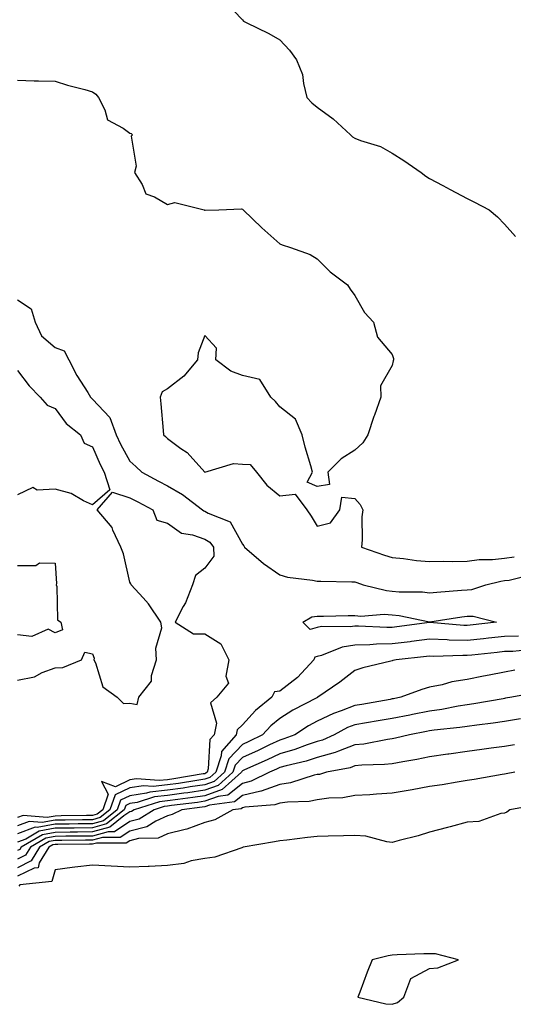
# Model space of a CAD drawing. Units: inches. Extents: x 955283 to 957923, y 7276778 to 7279418.
# Drawn here: x 957209 to 957340, y 7278180 to 7278443 of the extents above; entities that cross this region are included whole.
import ezdxf

# ---------------------------------------------------------------- set-up
doc = ezdxf.new("R2010")
doc.units = ezdxf.units.IN
doc.header["$MEASUREMENT"] = 0
doc.layers.add('Contour_95527276', color=7, linetype='Continuous', true_color=0xbabfab)

msp = doc.modelspace()

# ---------------------------------------------------------------- linework, layer by layer
at = {"layer": 'Contour_95527276'}
for points in [[(957263.49, 7278447.36, 3148), (957268.05, 7278442.61, 3148), (957268.4, 7278442.27, 3148), (957269.06, 7278441.92, 3148), (957275.09, 7278438.96, 3148), (957278.05, 7278437.25, 3148), (957280.68, 7278434.55, 3148), (957282.55, 7278431.92, 3148), (957284.12, 7278427.99, 3148), (957284.36, 7278425.61, 3148), (957285.31, 7278421.92, 3148), (957286.6, 7278420.47, 3148), (957288.05, 7278419.33, 3148), (957292.28, 7278416.15, 3148), (957296.89, 7278411.92, 3148), (957297.48, 7278411.35, 3148), (957298.05, 7278411, 3148), (957299.57, 7278410.4, 3148), (957304.91, 7278408.78, 3148), (957308.05, 7278407.08, 3148), (957311.17, 7278405.04, 3148), (957315.82, 7278401.92, 3148), (957317.06, 7278400.93, 3148), (957318.05, 7278400.3, 3148), (957321.56, 7278398.41, 3148), (957323.5, 7278397.37, 3148), (957328.05, 7278394.96, 3148), (957330.06, 7278393.93, 3148), (957333.9, 7278391.92, 3148), (957336.18, 7278390.05, 3148), (957338.05, 7278388.08, 3148), (957340.96, 7278384.83, 3148)], [(957208.05, 7278426.55, 3147), (957212.48, 7278426.35, 3147), (957213.6, 7278426.37, 3147), (957218.05, 7278426.21, 3147), (957221.34, 7278425.21, 3147), (957225.97, 7278424, 3147), (957228.05, 7278423.41, 3147), (957228.92, 7278422.79, 3147), (957229.62, 7278421.92, 3147), (957231.39, 7278418.58, 3147), (957232.09, 7278415.96, 3147), (957236.28, 7278413.69, 3147), (957238.05, 7278412.4, 3147), (957238.39, 7278412.26, 3147), (957238.76, 7278411.92, 3147), (957238.39, 7278411.58, 3147), (957239.69, 7278403.56, 3147), (957239.25, 7278401.92, 3147), (957241.29, 7278398.68, 3147), (957242.28, 7278396.15, 3147), (957244.56, 7278395.41, 3147), (957248.05, 7278393.38, 3147), (957250.05, 7278393.92, 3147), (957257.84, 7278391.92, 3147), (957257.97, 7278391.84, 3147), (957258.05, 7278391.83, 3147), (957258.14, 7278391.83, 3147), (957261.75, 7278391.92, 3147), (957267.81, 7278392.16, 3147), (957268.05, 7278392.13, 3147), (957268.15, 7278392.02, 3147), (957268.23, 7278391.92, 3147), (957273.26, 7278387.13, 3147), (957278.05, 7278382.85, 3147), (957278.7, 7278382.57, 3147), (957280.91, 7278381.92, 3147), (957286.17, 7278380.05, 3147), (957288.05, 7278378.81, 3147), (957291.49, 7278375.36, 3147), (957296.09, 7278371.92, 3147), (957296.86, 7278370.73, 3147), (957298.05, 7278369.08, 3147), (957300.67, 7278364.54, 3147), (957303.1, 7278361.92, 3147), (957304.09, 7278357.96, 3147), (957308.05, 7278353.34, 3147), (957308.36, 7278352.23, 3147), (957308.44, 7278351.92, 3147), (957308.34, 7278351.63, 3147), (957308.05, 7278350.39, 3147), (957304.95, 7278345.02, 3147), (957305.05, 7278341.92, 3147), (957303.33, 7278337.2, 3147), (957303.18, 7278336.79, 3147), (957301.53, 7278331.92, 3147), (957300.17, 7278329.8, 3147), (957298.05, 7278327.8, 3147), (957294.44, 7278325.53, 3147), (957290.88, 7278321.92, 3147), (957291.34, 7278318.63, 3147), (957288.05, 7278318.17, 3147), (957285.39, 7278319.26, 3147), (957286.82, 7278321.92, 3147), (957286.35, 7278323.62, 3147), (957284.79, 7278328.66, 3147), (957283.99, 7278331.92, 3147), (957282.24, 7278336.11, 3147), (957278.05, 7278339.36, 3147), (957276.92, 7278340.79, 3147), (957275.68, 7278341.92, 3147), (957272.76, 7278346.63, 3147), (957268.05, 7278347.78, 3147), (957264.99, 7278348.86, 3147), (957261.02, 7278351.92, 3147), (957261.12, 7278354.99, 3147), (957258.05, 7278358.44, 3147), (957256.23, 7278353.74, 3147), (957256.05, 7278351.92, 3147), (957252.43, 7278347.54, 3147), (957248.05, 7278344.19, 3147), (957246.61, 7278343.36, 3147), (957246.15, 7278341.92, 3147), (957246.32, 7278340.19, 3147), (957246.91, 7278333.06, 3147), (957247.01, 7278331.92, 3147), (957247.56, 7278331.43, 3147), (957248.05, 7278330.96, 3147), (957251.66, 7278328.31, 3147), (957253.31, 7278327.18, 3147), (957258.05, 7278321.94, 3147), (957258.07, 7278321.94, 3147), (957265.67, 7278324.3, 3147), (957268.05, 7278324.11, 3147), (957270.17, 7278324.04, 3147), (957271.85, 7278321.92, 3147), (957274.63, 7278318.5, 3147), (957278.05, 7278315.67, 3147), (957282.19, 7278316.06, 3147), (957285.24, 7278311.92, 3147), (957286.39, 7278310.26, 3147), (957288.05, 7278307.59, 3147), (957291.57, 7278308.4, 3147), (957294.06, 7278311.92, 3147), (957294.65, 7278315.32, 3147), (957298.05, 7278314.97, 3147), (957299.49, 7278313.36, 3147), (957300.19, 7278311.92, 3147), (957299.95, 7278310.02, 3147), (957300.02, 7278303.89, 3147), (957299.83, 7278301.92, 3147), (957305.99, 7278299.86, 3147), (957308.05, 7278299.17, 3147), (957311.06, 7278298.91, 3147), (957314.52, 7278298.39, 3147), (957318.05, 7278298.13, 3147), (957321.76, 7278298.21, 3147), (957324.25, 7278298.12, 3147), (957328.05, 7278298.19, 3147), (957331.31, 7278298.66, 3147), (957334.82, 7278298.69, 3147), (957338.05, 7278299.05, 3147), (957340.61, 7278299.36, 3147)], [(957208.05, 7278367.89, 3146), (957211.64, 7278365.51, 3146), (957212.73, 7278361.92, 3146), (957214.44, 7278358.31, 3146), (957218.05, 7278355.21, 3146), (957220.49, 7278354.36, 3146), (957221.71, 7278351.92, 3146), (957223.87, 7278347.74, 3146), (957226.79, 7278343.18, 3146), (957227.55, 7278341.92, 3146), (957227.78, 7278341.65, 3146), (957228.05, 7278341.41, 3146), (957232.69, 7278336.56, 3146), (957234.35, 7278331.92, 3146), (957235.54, 7278329.41, 3146), (957238.05, 7278324.85, 3146), (957239.6, 7278323.47, 3146), (957241.19, 7278321.92, 3146), (957245.66, 7278319.53, 3146), (957248.05, 7278318.27, 3146), (957252.09, 7278315.96, 3146), (957257.45, 7278311.92, 3146), (957257.79, 7278311.66, 3146), (957258.05, 7278311.56, 3146), (957258.95, 7278311.02, 3146), (957264.83, 7278308.7, 3146), (957268.05, 7278302.77, 3146), (957268.45, 7278302.32, 3146), (957268.67, 7278301.92, 3146), (957273.7, 7278297.57, 3146), (957278.05, 7278294.55, 3146), (957280.09, 7278293.96, 3146), (957286.8, 7278293.17, 3146), (957288.05, 7278292.9, 3146), (957289, 7278292.87, 3146), (957297.25, 7278292.72, 3146), (957298.05, 7278292.69, 3146), (957298.63, 7278292.5, 3146), (957300.34, 7278291.92, 3146), (957306.49, 7278290.36, 3146), (957308.05, 7278290.24, 3146), (957309.92, 7278290.05, 3146), (957316.13, 7278290, 3146), (957318.05, 7278289.75, 3146), (957319.98, 7278289.99, 3146), (957326.58, 7278290.45, 3146), (957328.05, 7278290.6, 3146), (957329.33, 7278290.64, 3146), (957333.08, 7278291.92, 3146), (957337.06, 7278292.91, 3146), (957338.05, 7278293.02, 3146), (957339.3, 7278293.17, 3146), (957345.28, 7278294.69, 3146)], [(957208.05, 7278349.04, 3145), (957211.11, 7278344.98, 3145), (957214.1, 7278341.92, 3145), (957215.94, 7278339.81, 3145), (957218.05, 7278338.94, 3145), (957221.07, 7278334.94, 3145), (957224.89, 7278331.92, 3145), (957225.82, 7278329.69, 3145), (957228.05, 7278328.68, 3145), (957230.12, 7278323.99, 3145), (957231.21, 7278321.92, 3145), (957232.72, 7278317.25, 3145), (957228.05, 7278313.23, 3145), (957225.67, 7278314.3, 3145), (957222.36, 7278316.23, 3145), (957218.05, 7278317.42, 3145), (957213.25, 7278317.12, 3145), (957212.12, 7278317.85, 3145), (957208.05, 7278315.9, 3145)], [(957208.05, 7278266.47, 3145), (957212.56, 7278267.41, 3145), (957214.64, 7278268.51, 3145), (957218.05, 7278269.74, 3145), (957220.15, 7278269.82, 3145), (957225.14, 7278271.92, 3145), (957226.03, 7278273.94, 3145), (957228.05, 7278273.48, 3145), (957228.51, 7278272.38, 3145), (957228.45, 7278271.92, 3145), (957228.89, 7278271.08, 3145), (957230.81, 7278264.68, 3145), (957234.63, 7278261.92, 3145), (957236.37, 7278260.24, 3145), (957238.05, 7278260.35, 3145), (957240.02, 7278259.95, 3145), (957240.4, 7278261.92, 3145), (957243.77, 7278266.2, 3145), (957243.81, 7278267.68, 3145), (957245.16, 7278271.92, 3145), (957244.93, 7278275.04, 3145), (957246.58, 7278280.45, 3145), (957246.31, 7278281.92, 3145), (957242.99, 7278286.86, 3145), (957241.55, 7278288.42, 3145), (957238.36, 7278291.92, 3145), (957238.32, 7278292.19, 3145), (957238.05, 7278292.65, 3145), (957236.34, 7278300.21, 3145), (957235.61, 7278301.92, 3145), (957233.52, 7278306.45, 3145), (957233.3, 7278307.17, 3145), (957229.32, 7278311.92, 3145), (957233.37, 7278316.6, 3145), (957238.05, 7278315.15, 3145), (957240.16, 7278314.03, 3145), (957244.18, 7278311.92, 3145), (957245.27, 7278309.14, 3145), (957248.05, 7278308.33, 3145), (957251.8, 7278305.67, 3145), (957254.71, 7278305.26, 3145), (957258.05, 7278304.07, 3145), (957259.4, 7278303.27, 3145), (957260.34, 7278301.92, 3145), (957260.43, 7278299.54, 3145), (957258.05, 7278296.39, 3145), (957255.59, 7278294.38, 3145), (957254.77, 7278291.92, 3145), (957252.84, 7278287.13, 3145), (957252.29, 7278286.16, 3145), (957250.12, 7278281.92, 3145), (957254.98, 7278278.85, 3145), (957258.05, 7278278.82, 3145), (957262.31, 7278276.18, 3145), (957264.47, 7278271.92, 3145), (957263.67, 7278267.54, 3145), (957264.32, 7278265.65, 3145), (957261.22, 7278261.92, 3145), (957259.56, 7278260.41, 3145), (957261.18, 7278255.05, 3145), (957260.5, 7278251.92, 3145), (957259.36, 7278250.61, 3145), (957258.97, 7278242.84, 3145), (957258.66, 7278241.92, 3145), (957258.33, 7278241.64, 3145), (957258.05, 7278241.53, 3145), (957257.59, 7278241.46, 3145), (957249.79, 7278240.18, 3145), (957248.05, 7278239.93, 3145), (957245.83, 7278239.7, 3145), (957239.83, 7278240.14, 3145), (957238.05, 7278239.88, 3145), (957234.17, 7278238.04, 3145), (957230.5, 7278239.47, 3145), (957232.23, 7278236.1, 3145), (957230.77, 7278231.92, 3145), (957229.26, 7278230.71, 3145), (957228.05, 7278230.37, 3145), (957226.48, 7278230.35, 3145), (957219.72, 7278230.25, 3145), (957218.05, 7278230.24, 3145), (957215.98, 7278229.85, 3145), (957209.56, 7278230.41, 3145), (957208.05, 7278229.83, 3145)], [(957208.05, 7278297.06, 3145), (957212.92, 7278297.05, 3145), (957213.89, 7278297.76, 3145), (957218.05, 7278297.69, 3145), (957218.41, 7278292.28, 3145), (957218.34, 7278291.92, 3145), (957218.53, 7278291.44, 3145), (957218.68, 7278282.55, 3145), (957219.57, 7278281.92, 3145), (957220.04, 7278279.93, 3145), (957218.05, 7278279.06, 3145), (957216.22, 7278280.09, 3145), (957211.84, 7278278.13, 3145), (957208.05, 7278278.59, 3145)], [(957341.74, 7278278.23, 3146), (957338.05, 7278278.13, 3146), (957333.79, 7278277.66, 3146), (957332.46, 7278277.51, 3146), (957328.05, 7278277.03, 3146), (957323.29, 7278277.16, 3146), (957322.76, 7278277.21, 3146), (957318.05, 7278277.37, 3146), (957313.19, 7278276.78, 3146), (957312.87, 7278276.74, 3146), (957308.05, 7278276.18, 3146), (957303.87, 7278276.1, 3146), (957302.05, 7278275.92, 3146), (957298.05, 7278275.84, 3146), (957294.68, 7278275.29, 3146), (957289.15, 7278273.02, 3146), (957288.05, 7278272.75, 3146), (957287.4, 7278272.57, 3146), (957287.13, 7278271.92, 3146), (957282.77, 7278267.2, 3146), (957278.05, 7278263.58, 3146), (957276.6, 7278263.37, 3146), (957275.91, 7278261.92, 3146), (957271.55, 7278258.42, 3146), (957268.05, 7278254.57, 3146), (957266.7, 7278253.27, 3146), (957266.41, 7278251.92, 3146), (957262.5, 7278247.47, 3146), (957262.44, 7278246.31, 3146), (957260.95, 7278241.92, 3146), (957259.41, 7278240.56, 3146), (957258.05, 7278240.06, 3146), (957255.87, 7278239.74, 3146), (957251.03, 7278238.94, 3146), (957248.05, 7278238.52, 3146), (957244.26, 7278238.13, 3146), (957241.65, 7278238.32, 3146), (957238.05, 7278237.78, 3146), (957234.08, 7278235.89, 3146), (957232.7, 7278231.92, 3146), (957230.11, 7278229.86, 3146), (957228.05, 7278229.27, 3146), (957225.37, 7278229.24, 3146), (957220.79, 7278229.18, 3146), (957218.05, 7278229.16, 3146), (957214.64, 7278228.51, 3146), (957211.16, 7278228.81, 3146), (957208.05, 7278227.64, 3146)], [(957345.33, 7278274.64, 3147), (957340.29, 7278274.16, 3147), (957338.05, 7278274.1, 3147), (957336.09, 7278273.88, 3147), (957329.31, 7278273.18, 3147), (957328.05, 7278273.04, 3147), (957326.9, 7278273.07, 3147), (957318.96, 7278272.83, 3147), (957318.05, 7278272.86, 3147), (957317.21, 7278272.76, 3147), (957309.09, 7278271.92, 3147), (957308.25, 7278271.72, 3147), (957308.05, 7278271.67, 3147), (957307.69, 7278271.56, 3147), (957300.18, 7278269.79, 3147), (957298.05, 7278269.06, 3147), (957294.05, 7278265.92, 3147), (957288.22, 7278261.92, 3147), (957288.09, 7278261.88, 3147), (957288.05, 7278261.86, 3147), (957287.92, 7278261.79, 3147), (957281.52, 7278258.45, 3147), (957278.05, 7278256.28, 3147), (957275.67, 7278254.3, 3147), (957273.47, 7278251.92, 3147), (957269.81, 7278250.16, 3147), (957268.05, 7278249.36, 3147), (957264.47, 7278245.5, 3147), (957263.25, 7278241.92, 3147), (957260.49, 7278239.48, 3147), (957258.05, 7278238.59, 3147), (957254.14, 7278238.01, 3147), (957252.27, 7278237.7, 3147), (957248.05, 7278237.11, 3147), (957243.34, 7278236.63, 3147), (957242.47, 7278236.34, 3147), (957238.05, 7278235.67, 3147), (957235.5, 7278234.47, 3147), (957234.62, 7278231.92, 3147), (957230.97, 7278229, 3147), (957228.05, 7278228.18, 3147), (957224.27, 7278228.14, 3147), (957221.86, 7278228.11, 3147), (957218.05, 7278228.07, 3147), (957213.31, 7278227.18, 3147), (957212.74, 7278227.23, 3147), (957208.05, 7278225.46, 3147)], [(957340.79, 7278269.18, 3148), (957338.05, 7278268.65, 3148), (957333.97, 7278267.84, 3148), (957332.42, 7278267.55, 3148), (957328.05, 7278266.65, 3148), (957323.96, 7278266.01, 3148), (957321.39, 7278265.26, 3148), (957318.05, 7278264.61, 3148), (957315.96, 7278264.01, 3148), (957310.36, 7278261.92, 3148), (957308.43, 7278261.54, 3148), (957308.05, 7278261.46, 3148), (957307.49, 7278261.36, 3148), (957299.95, 7278260.02, 3148), (957298.05, 7278259.69, 3148), (957294.42, 7278258.29, 3148), (957292.36, 7278257.61, 3148), (957288.05, 7278255.57, 3148), (957285.7, 7278254.27, 3148), (957282.07, 7278251.92, 3148), (957279.16, 7278250.81, 3148), (957278.05, 7278250.49, 3148), (957275.34, 7278249.21, 3148), (957272.24, 7278247.73, 3148), (957268.05, 7278245.81, 3148), (957266.17, 7278243.8, 3148), (957265.54, 7278241.92, 3148), (957261.57, 7278238.4, 3148), (957258.05, 7278237.13, 3148), (957253.52, 7278236.45, 3148), (957252.44, 7278236.31, 3148), (957248.05, 7278235.69, 3148), (957244.63, 7278235.34, 3148), (957240, 7278233.87, 3148), (957238.05, 7278233.57, 3148), (957236.93, 7278233.04, 3148), (957236.54, 7278231.92, 3148), (957231.82, 7278228.15, 3148), (957228.05, 7278227.09, 3148), (957223.17, 7278227.04, 3148), (957222.93, 7278227.04, 3148), (957218.05, 7278226.99, 3148), (957213.78, 7278226.19, 3148), (957210.22, 7278224.09, 3148), (957208.05, 7278223.27, 3148)], [(957346.74, 7278263.23, 3149), (957339.98, 7278261.92, 3149), (957338.33, 7278261.64, 3149), (957338.05, 7278261.6, 3149), (957337.67, 7278261.54, 3149), (957329.84, 7278260.13, 3149), (957328.05, 7278259.89, 3149), (957325.64, 7278259.51, 3149), (957321.31, 7278258.66, 3149), (957318.05, 7278258.19, 3149), (957313.43, 7278257.3, 3149), (957312.8, 7278257.17, 3149), (957308.05, 7278256.27, 3149), (957304.35, 7278255.62, 3149), (957301.23, 7278255.1, 3149), (957298.05, 7278254.56, 3149), (957296.16, 7278253.81, 3149), (957292.55, 7278251.92, 3149), (957289.46, 7278250.51, 3149), (957288.05, 7278250.11, 3149), (957285.35, 7278249.22, 3149), (957282.02, 7278247.95, 3149), (957278.05, 7278246.83, 3149), (957274.71, 7278245.26, 3149), (957268.67, 7278242.55, 3149), (957268.05, 7278242.26, 3149), (957267.88, 7278242.09, 3149), (957267.84, 7278241.92, 3149), (957262.64, 7278237.33, 3149), (957258.05, 7278235.65, 3149), (957254.8, 7278235.17, 3149), (957250.79, 7278234.66, 3149), (957248.05, 7278234.27, 3149), (957245.91, 7278234.06, 3149), (957239.18, 7278231.92, 3149), (957238.49, 7278231.48, 3149), (957238.05, 7278231.37, 3149), (957236.43, 7278230.3, 3149), (957232.67, 7278227.3, 3149), (957228.05, 7278225.99, 3149), (957224.02, 7278225.95, 3149), (957222.07, 7278225.94, 3149), (957218.05, 7278225.89, 3149), (957214.7, 7278225.27, 3149), (957209, 7278221.92, 3149), (957208.65, 7278221.32, 3149), (957208.05, 7278221.04, 3149)], [(957342.26, 7278256.13, 3150), (957338.05, 7278255.46, 3150), (957334.98, 7278254.99, 3150), (957330.64, 7278254.51, 3150), (957328.05, 7278254.15, 3150), (957326.13, 7278253.84, 3150), (957319.23, 7278253.1, 3150), (957318.05, 7278252.94, 3150), (957317.2, 7278252.77, 3150), (957312.64, 7278251.92, 3150), (957308.96, 7278251.01, 3150), (957308.05, 7278250.84, 3150), (957306.81, 7278250.68, 3150), (957300.52, 7278249.45, 3150), (957298.05, 7278249.2, 3150), (957293.71, 7278247.58, 3150), (957292.81, 7278247.16, 3150), (957288.05, 7278245.81, 3150), (957285.12, 7278244.85, 3150), (957279.79, 7278243.66, 3150), (957278.05, 7278243.17, 3150), (957277.2, 7278242.77, 3150), (957275.31, 7278241.92, 3150), (957270.44, 7278239.53, 3150), (957268.05, 7278238.96, 3150), (957264.16, 7278235.81, 3150), (957261.61, 7278235.48, 3150), (957258.05, 7278234.19, 3150), (957256.08, 7278233.89, 3150), (957249.14, 7278233.01, 3150), (957248.05, 7278232.86, 3150), (957247.2, 7278232.77, 3150), (957244.51, 7278231.92, 3150), (957240.55, 7278229.42, 3150), (957238.05, 7278228.8, 3150), (957233.91, 7278226.06, 3150), (957232.2, 7278226.07, 3150), (957228.05, 7278224.9, 3150), (957225.1, 7278224.87, 3150), (957220.97, 7278224.84, 3150), (957218.05, 7278224.81, 3150), (957215.61, 7278224.36, 3150), (957211.47, 7278221.92, 3150), (957210.18, 7278219.79, 3150), (957208.05, 7278218.75, 3150)], [(957340.72, 7278249.25, 3151), (957338.05, 7278248.82, 3151), (957334.47, 7278248.34, 3151), (957331.98, 7278247.99, 3151), (957328.05, 7278247.47, 3151), (957323.2, 7278246.77, 3151), (957322.86, 7278246.73, 3151), (957318.05, 7278246.05, 3151), (957314.64, 7278245.33, 3151), (957310.87, 7278244.74, 3151), (957308.05, 7278244.2, 3151), (957306.02, 7278243.95, 3151), (957299.92, 7278243.79, 3151), (957298.05, 7278243.6, 3151), (957296.83, 7278243.14, 3151), (957290.48, 7278241.92, 3151), (957288.62, 7278241.35, 3151), (957288.05, 7278241.28, 3151), (957287.24, 7278241.11, 3151), (957280.9, 7278239.07, 3151), (957278.05, 7278238.65, 3151), (957273.1, 7278236.87, 3151), (957272.99, 7278236.86, 3151), (957268.05, 7278235.7, 3151), (957265.96, 7278234.01, 3151), (957259.3, 7278233.17, 3151), (957258.05, 7278232.71, 3151), (957257.36, 7278232.61, 3151), (957251.9, 7278231.92, 3151), (957249.35, 7278230.62, 3151), (957248.05, 7278230.29, 3151), (957245, 7278228.87, 3151), (957242.6, 7278227.37, 3151), (957238.05, 7278226.23, 3151), (957235.46, 7278224.51, 3151), (957230.68, 7278224.55, 3151), (957228.05, 7278223.8, 3151), (957226.18, 7278223.79, 3151), (957219.88, 7278223.75, 3151), (957218.05, 7278223.73, 3151), (957216.53, 7278223.44, 3151), (957213.93, 7278221.92, 3151), (957211.71, 7278218.26, 3151), (957208.05, 7278216.46, 3151)], [(957340.76, 7278241.92, 3152), (957338.48, 7278241.49, 3152), (957338.05, 7278241.42, 3152), (957337.45, 7278241.32, 3152), (957329.97, 7278240, 3152), (957328.05, 7278239.69, 3152), (957325.43, 7278239.3, 3152), (957321.38, 7278238.59, 3152), (957318.05, 7278238.12, 3152), (957313.39, 7278237.26, 3152), (957312.82, 7278237.15, 3152), (957308.05, 7278236.3, 3152), (957303.9, 7278236.07, 3152), (957302.05, 7278235.92, 3152), (957298.05, 7278235.69, 3152), (957294.89, 7278235.08, 3152), (957291.12, 7278234.99, 3152), (957288.05, 7278234.54, 3152), (957285.87, 7278234.1, 3152), (957280.11, 7278233.98, 3152), (957278.05, 7278233.68, 3152), (957276.76, 7278233.21, 3152), (957268.72, 7278232.59, 3152), (957268.05, 7278232.44, 3152), (957267.77, 7278232.2, 3152), (957265.49, 7278231.92, 3152), (957260.73, 7278229.24, 3152), (957258.05, 7278228.53, 3152), (957253.26, 7278226.71, 3152), (957252.8, 7278226.67, 3152), (957248.05, 7278225.48, 3152), (957245.62, 7278224.35, 3152), (957240.36, 7278224.23, 3152), (957238.05, 7278223.65, 3152), (957237.01, 7278222.96, 3152), (957229.15, 7278223.02, 3152), (957228.05, 7278222.71, 3152), (957227.26, 7278222.71, 3152), (957218.78, 7278222.65, 3152), (957218.05, 7278222.64, 3152), (957217.43, 7278222.54, 3152), (957216.4, 7278221.92, 3152), (957213.85, 7278217.72, 3152), (957213.52, 7278216.45, 3152), (957212.47, 7278216.34, 3152), (957208.05, 7278214.18, 3152)], [(957346.77, 7278233.2, 3153), (957339.47, 7278231.92, 3153), (957338.66, 7278231.31, 3153), (957338.05, 7278231.02, 3153), (957337.03, 7278230.9, 3153), (957331.19, 7278228.78, 3153), (957328.05, 7278228.57, 3153), (957323.52, 7278227.39, 3153), (957322.77, 7278227.2, 3153), (957318.05, 7278225.93, 3153), (957315.02, 7278224.95, 3153), (957309.87, 7278223.74, 3153), (957308.05, 7278223.22, 3153), (957306.62, 7278223.35, 3153), (957300.99, 7278224.86, 3153), (957298.05, 7278225.04, 3153), (957295.03, 7278224.94, 3153), (957290.97, 7278224.84, 3153), (957288.05, 7278224.74, 3153), (957285.44, 7278224.53, 3153), (957279.95, 7278223.82, 3153), (957278.05, 7278223.65, 3153), (957276.62, 7278223.35, 3153), (957268.23, 7278221.92, 3153), (957268.13, 7278221.84, 3153), (957268.05, 7278221.82, 3153), (957267.92, 7278221.79, 3153), (957260.68, 7278219.29, 3153), (957258.05, 7278218.93, 3153), (957254.39, 7278218.26, 3153), (957252.41, 7278217.56, 3153), (957248.05, 7278217.04, 3153), (957243.15, 7278216.82, 3153), (957242.95, 7278216.82, 3153), (957238.05, 7278216.64, 3153), (957233.08, 7278216.89, 3153), (957233.03, 7278216.9, 3153), (957228.05, 7278217.17, 3153), (957223.36, 7278216.61, 3153), (957222.63, 7278216.5, 3153), (957218.05, 7278215.91, 3153), (957217.23, 7278212.74, 3153), (957208.68, 7278211.92, 3153), (957208.43, 7278211.54, 3153)]]:
    msp.add_polyline3d(points, dxfattribs=at)
for points in [[(957328.05, 7278281.02, 3145), (957327.17, 7278281.04, 3145), (957318.09, 7278281.88, 3145), (957318.05, 7278281.88, 3145), (957318, 7278281.87, 3145), (957309.28, 7278280.69, 3145), (957308.05, 7278280.54, 3145), (957306.64, 7278280.51, 3145), (957299.05, 7278280.92, 3145), (957298.05, 7278280.9, 3145), (957296.83, 7278280.7, 3145), (957289.17, 7278280.8, 3145), (957288.05, 7278280.52, 3145), (957286.13, 7278280, 3145), (957284.18, 7278281.92, 3145), (957286.62, 7278283.35, 3145), (957288.05, 7278283.58, 3145), (957289.71, 7278283.58, 3145), (957296.26, 7278283.71, 3145), (957298.05, 7278283.71, 3145), (957299.67, 7278283.54, 3145), (957305.89, 7278284.08, 3145), (957308.05, 7278283.92, 3145), (957309.87, 7278283.74, 3145), (957317.97, 7278282, 3145), (957318.05, 7278281.99, 3145), (957318.13, 7278282, 3145), (957326.61, 7278283.36, 3145), (957328.05, 7278283.52, 3145), (957329.7, 7278283.57, 3145), (957335.91, 7278281.92, 3145), (957328.86, 7278281.11, 3145)], [(957308.05, 7278180.03, 3154), (957309.5, 7278180.47, 3154), (957311.17, 7278181.92, 3154), (957313.06, 7278186.91, 3154), (957318.05, 7278189.55, 3154), (957320.25, 7278189.72, 3154), (957325.76, 7278191.92, 3154), (957319.64, 7278193.51, 3154), (957318.05, 7278193.5, 3154), (957316.52, 7278193.45, 3154), (957309.34, 7278193.21, 3154), (957308.05, 7278193.17, 3154), (957307.01, 7278192.96, 3154), (957302.68, 7278191.92, 3154), (957301.33, 7278188.64, 3154), (957299.43, 7278183.3, 3154), (957298.9, 7278181.92, 3154), (957306.32, 7278180.19, 3154)]]:
    msp.add_polyline3d(points, close=True, dxfattribs=at)

doc.saveas('drawing.dxf')
